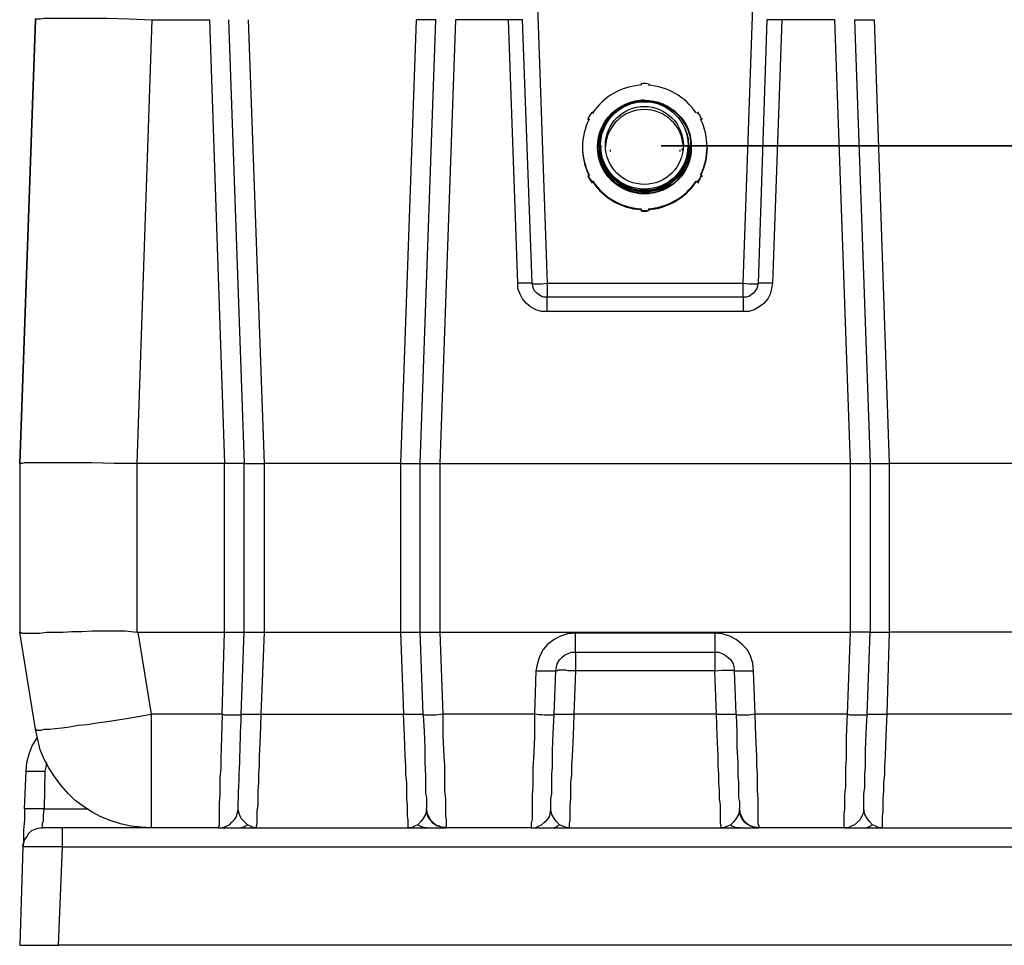
# Model space of a CAD drawing. Units: inches. Extents: x 7.8 to 31.4, y 10.7 to 25.2.
# Drawn here: x 10.4 to 13.2, y 10.9 to 13.6 of the extents above; entities that cross this region are included whole.
import ezdxf

# ---------------------------------------------------------------- set-up
doc = ezdxf.new("R2010")
doc.units = ezdxf.units.IN
doc.header["$MEASUREMENT"] = 0
doc.layers.add('PDF_object', color=7, linetype='Continuous')

msp = doc.modelspace()

# ---------------------------------------------------------------- linework, layer by layer
at = {"layer": 'PDF_object', "lineweight": 25}
for points in [[(11.8246, 13.8882), (11.8314, 13.8882), (11.8404, 13.8882), (11.8653, 13.8882), (11.9015, 12.847)], [(12.4652, 12.847), (12.5014, 13.8882), (12.5263, 13.8882), (12.5354, 13.8882), (12.5399, 13.8882)], [(10.3871, 12.3286), (10.4324, 13.6029), (10.4324, 13.6052), (10.4369, 13.6052), (10.4459, 13.6052), (10.4573, 13.6075), (10.4708, 13.6075), (10.4889, 13.6075), (10.5071, 13.6075), (10.5297, 13.6075), (10.5546, 13.6075), (10.5817, 13.6075), (10.6089, 13.6075), (10.6383, 13.6075), (10.7017, 13.6052), (10.7674, 13.6029), (10.9326, 13.6029), (10.9756, 12.3286)], [(10.4323, 13.603), (10.3871, 12.3286)], [(10.7266, 11.8441), (10.9756, 11.8441), (10.9756, 12.3285), (10.7244, 12.3285), (10.7674, 13.6029)], [(10.987, 13.603), (11.0322, 12.3286)], [(11.0436, 13.603), (11.0888, 12.3286)], [(11.5823, 13.603), (11.5801, 13.603), (11.5778, 13.603), (11.5733, 13.603), (11.5665, 13.603), (11.5574, 13.603), (11.5484, 13.603), (11.5258, 13.603), (11.4805, 12.3286), (11.5031, 12.3286), (11.5122, 12.3286), (11.5212, 12.3286), (11.528, 12.3286), (11.5325, 12.3286), (11.5371, 12.3286)], [(11.5371, 12.3286), (11.5823, 13.6029)], [(11.8585, 12.847), (11.8314, 13.603), (11.8291, 13.603), (11.8246, 13.603), (11.82, 13.603), (11.8065, 13.603), (11.7906, 13.603)], [(12.5761, 13.603), (12.5603, 13.603), (12.5467, 13.603), (12.5422, 13.603), (12.5377, 13.603), (12.5354, 13.603), (12.5331, 13.603), (12.5082, 12.847)], [(12.7844, 13.603), (12.8297, 12.3286)], [(12.7844, 13.603), (12.7889, 13.603), (12.7935, 13.603), (12.8003, 13.603), (12.8093, 13.603), (12.8184, 13.603), (12.841, 13.603), (12.884, 12.3286)], [(12.1732, 13.4151), (12.1732, 13.4197)], [(12.1936, 13.4197), (12.1936, 13.4151)], [(12.1392, 13.3631), (12.1211, 13.354), (12.103, 13.3427), (12.0872, 13.3291), (12.0736, 13.3133), (12.0645, 13.2974), (12.0555, 13.2771), (12.051, 13.2567), (12.0487, 13.2363), (12.051, 13.2635), (12.0555, 13.2748), (12.06, 13.2884), (12.0645, 13.2997), (12.0713, 13.311), (12.0804, 13.3223), (12.0894, 13.3314), (12.0985, 13.3404), (12.1098, 13.3472), (12.1211, 13.354), (12.1324, 13.3608), (12.1438, 13.3653), (12.1573, 13.3676), (12.1709, 13.3699), (12.1822, 13.3699), (12.2094, 13.3676), (12.223, 13.3653), (12.2343, 13.3608), (12.2456, 13.354), (12.2569, 13.3472), (12.2683, 13.3404), (12.2773, 13.3314), (12.2864, 13.3223), (12.2954, 13.311), (12.3022, 13.2997), (12.3067, 13.2884), (12.3113, 13.2748), (12.3135, 13.2635), (12.3158, 13.2363)], [(12.1415, 13.3631), (12.1211, 13.354), (12.1053, 13.345), (12.0894, 13.3314), (12.0758, 13.3155), (12.0645, 13.2974), (12.0555, 13.2771), (12.0509, 13.2567), (12.0509, 13.2363)], [(12.1822, 13.3699), (12.2094, 13.3676), (12.232, 13.3608), (12.2434, 13.354), (12.2547, 13.3495), (12.266, 13.3404), (12.275, 13.3336), (12.2841, 13.3246), (12.2909, 13.3133), (12.2977, 13.3042), (12.3045, 13.2929), (12.309, 13.2816), (12.3113, 13.268), (12.3135, 13.2567), (12.3158, 13.2431), (12.3158, 13.2318), (12.3135, 13.2182), (12.3113, 13.2069), (12.309, 13.1933), (12.3045, 13.182), (12.2977, 13.1707), (12.2909, 13.1594), (12.2841, 13.1503), (12.275, 13.1412), (12.266, 13.1322), (12.2547, 13.1254), (12.2434, 13.1186), (12.232, 13.1141), (12.2207, 13.1096), (12.2094, 13.1073), (12.1958, 13.105), (12.1845, 13.105), (12.1709, 13.105), (12.1596, 13.1073), (12.146, 13.1096), (12.1347, 13.1141), (12.1234, 13.1186), (12.1121, 13.1254), (12.1008, 13.1322), (12.0917, 13.1412), (12.0826, 13.1503), (12.0759, 13.1594), (12.0691, 13.1707), (12.0623, 13.182), (12.0577, 13.1933), (12.0555, 13.2046), (12.051, 13.2182), (12.051, 13.2295), (12.051, 13.2431), (12.051, 13.2544), (12.0532, 13.268), (12.0577, 13.2793), (12.0623, 13.2906), (12.0668, 13.302), (12.0736, 13.3133), (12.0826, 13.3223), (12.0917, 13.3314), (12.1008, 13.3404), (12.1098, 13.3472), (12.1324, 13.3585), (12.1438, 13.3631), (12.1573, 13.3676)], [(12.137, 13.3631), (12.1528, 13.3676), (12.1687, 13.3699)], [(12.137, 13.3631), (12.137, 13.3631)], [(12.1822, 13.3699), (12.1822, 13.3676)], [(12.3158, 13.2363), (12.3135, 13.2635), (12.3113, 13.2748), (12.3067, 13.2884), (12.3, 13.2997), (12.2932, 13.311), (12.2864, 13.3223), (12.2773, 13.3314), (12.2683, 13.3404), (12.2569, 13.3472), (12.2456, 13.354), (12.2343, 13.3608), (12.223, 13.3653), (12.2094, 13.3676), (12.1823, 13.3699)], [(12.0306, 13.3382), (12.0351, 13.3336)], [(12.3316, 13.3336), (12.3362, 13.3382)], [(12.3475, 13.3201), (12.343, 13.3155)], [(12.343, 13.3155), (12.3475, 13.3178), (12.3475, 13.3201)], [(12.0509, 13.2363), (12.0509, 13.2363)], [(12.0509, 13.2363), (12.0509, 13.2205), (12.0555, 13.2023), (12.06, 13.1865), (12.0668, 13.1707)], [(12.0555, 13.2386), (12.0555, 13.2363)], [(12.0577, 13.2408), (12.0577, 13.2386)], [(12.2773, 13.1435), (12.2932, 13.1639), (12.3, 13.1752), (12.3067, 13.1865), (12.3113, 13.1978), (12.3135, 13.2114), (12.3158, 13.2363)], [(12.2909, 13.2272), (12.2909, 13.234)], [(12.309, 13.2386), (12.309, 13.2408)], [(12.3113, 13.2363), (12.3113, 13.2386)], [(12.3158, 13.2521), (12.3158, 13.2454), (12.3158, 13.2363)], [(12.3158, 13.2363), (12.3158, 13.2363)], [(12.3158, 13.2363), (12.3158, 13.2363)], [(12.3611, 13.234), (12.3611, 13.2363)], [(12.0758, 13.2272), (12.0758, 13.2272)], [(12.0826, 13.2295), (12.0826, 13.225)], [(12.2841, 13.225), (12.2841, 13.2295)], [(12.0192, 13.1548), (12.0238, 13.1571)], [(12.0192, 13.1548), (12.0192, 13.1525)], [(12.0351, 13.1367), (12.0351, 13.139), (12.0306, 13.1367)], [(12.0306, 13.1367), (12.0306, 13.1344), (12.0351, 13.1367)], [(12.3316, 13.139), (12.3316, 13.1367)], [(12.3316, 13.1367), (12.3362, 13.1344), (12.3362, 13.1367)], [(12.3362, 13.1367), (12.3316, 13.139)], [(12.1732, 13.0529), (12.1732, 13.0552), (12.1732, 13.0597)], [(12.1936, 13.0597), (12.1936, 13.0552)], [(12.1936, 13.0552), (12.1936, 13.0529)], [(11.9015, 12.7654), (11.9015, 12.7813), (11.9015, 12.7926), (11.9015, 12.7994), (11.9015, 12.8017), (11.9015, 12.8039), (11.9015, 12.8062), (11.8925, 12.8062), (11.8857, 12.8084), (11.8789, 12.813), (11.8721, 12.8175), (11.8653, 12.8243), (11.8631, 12.8311), (11.8608, 12.8379), (11.8585, 12.8469), (11.8563, 12.8469), (11.8517, 12.8469), (11.8472, 12.8469), (11.8336, 12.8469), (11.8178, 12.8469)], [(11.8585, 12.8469), (11.8585, 12.8447), (11.8631, 12.8447), (11.8653, 12.8447), (11.8721, 12.8447), (11.8857, 12.8447), (11.9015, 12.8469), (11.9015, 12.8311), (11.9015, 12.8175), (11.9015, 12.813), (11.9015, 12.8085), (11.9015, 12.8062)], [(11.9015, 12.8469), (12.4652, 12.8469)], [(12.549, 12.8469), (12.5331, 12.8469), (12.5195, 12.8469), (12.515, 12.8469), (12.5105, 12.8469), (12.5082, 12.8469), (12.506, 12.8379), (12.5037, 12.8311), (12.4992, 12.8243), (12.4946, 12.8175), (12.4879, 12.813), (12.4811, 12.8085), (12.4743, 12.8062), (12.4652, 12.8062), (12.4652, 12.8039), (12.4652, 12.8017), (12.4652, 12.7994), (12.4652, 12.7926), (12.4652, 12.7813), (12.4652, 12.7654)], [(12.4652, 12.8062), (12.4652, 12.8085), (12.4652, 12.813), (12.4652, 12.8175), (12.4652, 12.8311), (12.4652, 12.8469), (12.4811, 12.8447), (12.4946, 12.8447), (12.5014, 12.8447), (12.5037, 12.8447), (12.506, 12.8447), (12.5082, 12.8469)], [(12.4652, 12.8062), (11.9016, 12.8062)], [(10.7244, 11.8441), (10.7244, 12.3285), (10.6587, 12.3285), (10.5953, 12.3308), (10.5659, 12.3308), (10.5365, 12.3308), (10.5093, 12.3308), (10.4844, 12.3308), (10.4641, 12.3308), (10.4437, 12.3308), (10.4256, 12.3308), (10.412, 12.3308), (10.4007, 12.3308), (10.3939, 12.3285), (10.3894, 12.3285), (10.3871, 12.3285), (10.3871, 11.8441)], [(10.9689, 11.6087), (10.9757, 11.8441), (10.9983, 11.8441), (11.0073, 11.8441), (11.0164, 11.8441), (11.0232, 11.8441), (11.0277, 11.8441), (11.0322, 11.8441), (11.0322, 12.3285), (11.0277, 12.3285), (11.0232, 12.3285), (11.0164, 12.3285), (11.0073, 12.3285), (10.9983, 12.3285), (10.9757, 12.3285)], [(11.0322, 12.3285), (11.0345, 12.3285), (11.0368, 12.3285), (11.0413, 12.3285), (11.0481, 12.3285), (11.0571, 12.3285), (11.0662, 12.3285), (11.0888, 12.3285), (11.0888, 11.8441)], [(11.4805, 12.3285), (11.0889, 12.3285)], [(11.4805, 12.3285), (11.4805, 11.8441), (11.5031, 11.8441), (11.5122, 11.8441), (11.5212, 11.8441), (11.528, 11.8441), (11.5325, 11.8441), (11.5371, 11.8441)], [(11.5371, 11.8441), (11.5371, 12.3285), (11.5393, 12.3285), (11.5416, 12.3285), (11.5461, 12.3285), (11.5552, 12.3285), (11.562, 12.3285), (11.5733, 12.3285), (11.5937, 12.3285), (11.5937, 11.8441)], [(12.764, 11.6087), (12.7731, 11.8441), (12.7731, 12.3285), (12.7935, 12.3285), (12.8048, 12.3285), (12.8116, 12.3285), (12.8184, 12.3285), (12.8251, 12.3285), (12.8274, 12.3285), (12.8297, 12.3285), (12.8297, 11.8441), (12.8274, 11.8441), (12.8251, 11.8441), (12.8184, 11.8441), (12.8116, 11.8441), (12.8048, 11.8441), (12.7935, 11.8441), (12.7731, 11.8441)], [(12.8297, 12.3285), (12.8319, 12.3285), (12.8387, 12.3285), (12.8455, 12.3285), (12.8546, 12.3285), (12.8636, 12.3285), (12.884, 12.3285), (12.884, 11.8441)], [(13.2779, 12.3285), (12.884, 12.3285)], [(10.4324, 11.5656), (10.3871, 11.8441), (10.3893, 11.8441), (10.3939, 11.8418), (10.4007, 11.8418), (10.412, 11.8418), (10.4278, 11.8418), (10.4437, 11.8418), (10.464, 11.8441), (10.4867, 11.8441), (10.5116, 11.8441), (10.5365, 11.8463), (10.5659, 11.8463), (10.5953, 11.8486), (10.6587, 11.8486), (10.6904, 11.8486), (10.7244, 11.8441), (10.7266, 11.8441), (10.7651, 11.6087)], [(11.0888, 11.8441), (11.4804, 11.8441)], [(11.4805, 11.8441), (11.4895, 11.6087)], [(11.5461, 11.6064), (11.5461, 11.6087), (11.5371, 11.8441), (11.5393, 11.8441), (11.5416, 11.8441), (11.5461, 11.8441), (11.5552, 11.8441), (11.562, 11.8441), (11.5733, 11.8441), (11.5937, 11.8441), (11.6027, 11.6087)], [(11.5937, 11.8441), (12.773, 11.8441)], [(12.3837, 11.8418), (11.9831, 11.8418)], [(12.8206, 11.6064), (12.8206, 11.6087), (12.8297, 11.8441)], [(12.8297, 11.8441), (12.8319, 11.8441), (12.8387, 11.8441), (12.8455, 11.8441), (12.8546, 11.8441), (12.8636, 11.8441), (12.884, 11.8441), (12.8772, 11.6087)], [(13.2779, 11.8441), (12.884, 11.8441)], [(11.983, 11.7875), (11.983, 11.783), (11.983, 11.7784), (11.983, 11.7716), (11.983, 11.7535), (11.983, 11.7332), (11.9762, 11.7332), (11.9694, 11.7332), (11.9627, 11.7332), (11.9559, 11.7354), (11.9513, 11.7354), (11.9445, 11.7354), (11.94, 11.7354), (11.9378, 11.7354), (11.9332, 11.7354), (11.931, 11.7332), (11.9287, 11.7332), (11.9264, 11.7332)], [(11.983, 11.7875), (12.3837, 11.7875)], [(12.3837, 11.7875), (12.3837, 11.783), (12.3837, 11.7784), (12.3837, 11.7716), (12.3837, 11.7535), (12.3837, 11.7332), (12.4041, 11.7354), (12.4154, 11.7354), (12.4222, 11.7354), (12.4313, 11.7354), (12.4358, 11.7354), (12.438, 11.7332), (12.4403, 11.7332)], [(11.8698, 11.7332), (11.8653, 11.6087), (11.6027, 11.6087)], [(11.9219, 11.6064), (11.9219, 11.6087), (11.9264, 11.7332)], [(11.983, 11.7332), (11.9785, 11.6087)], [(12.3882, 11.6087), (12.3837, 11.7332), (11.9831, 11.7332)], [(12.4448, 11.6064), (12.4448, 11.6087), (12.4403, 11.7332)], [(12.764, 11.6087), (12.4992, 11.6087), (12.4947, 11.7332)], [(10.9689, 11.6087), (10.7651, 11.6087)], [(11.0232, 11.6087), (11.0255, 11.6087)], [(11.0255, 11.6087), (11.0277, 11.6087), (11.0322, 11.6087), (11.0368, 11.6087), (11.0436, 11.6087), (11.0617, 11.6087), (11.0798, 11.6087)], [(11.0798, 11.6086), (11.0775, 11.5475), (11.0753, 11.4887), (11.0753, 11.4615), (11.073, 11.4366), (11.073, 11.4117), (11.0707, 11.3891), (11.0707, 11.3664), (11.0707, 11.3483), (11.0685, 11.3302), (11.0685, 11.3166), (11.0685, 11.3053), (11.0685, 11.294), (11.0662, 11.2872), (11.0662, 11.285)], [(11.5031, 11.2849), (11.5031, 11.2872), (11.5031, 11.294), (11.5031, 11.3053), (11.5008, 11.3166), (11.5008, 11.3302), (11.5008, 11.3483), (11.4986, 11.3664), (11.4986, 11.3891), (11.4986, 11.4117), (11.4963, 11.4366), (11.4963, 11.4615), (11.4941, 11.4887), (11.4918, 11.5475), (11.4895, 11.6086)], [(11.5439, 11.6087), (11.5461, 11.6087)], [(11.6027, 11.6087), (11.5823, 11.6064), (11.5665, 11.6064), (11.5597, 11.6064), (11.5529, 11.6064), (11.5484, 11.6064), (11.5461, 11.6064)], [(11.5461, 11.6064), (11.5484, 11.5588), (11.5506, 11.5136), (11.5506, 11.4706), (11.5529, 11.4321), (11.5529, 11.414), (11.5529, 11.3981), (11.5529, 11.3823), (11.5552, 11.3687), (11.5552, 11.3574), (11.5552, 11.3506), (11.5552, 11.3438), (11.5552, 11.3393)], [(11.6027, 11.6086), (11.6027, 11.5475), (11.605, 11.4887), (11.6072, 11.4615), (11.6072, 11.4366), (11.6072, 11.4117), (11.6072, 11.3891), (11.6095, 11.3664), (11.6095, 11.3483), (11.6095, 11.3302), (11.6095, 11.3166), (11.6118, 11.3053), (11.6118, 11.294), (11.6118, 11.2872), (11.6118, 11.285)], [(11.9219, 11.6087), (11.9242, 11.6087)], [(11.9242, 11.6087), (11.9287, 11.6087), (11.9355, 11.6087), (11.9423, 11.6087), (11.9536, 11.6087), (11.9581, 11.6087), (11.9649, 11.6087), (11.9717, 11.6087), (11.9785, 11.6087)], [(11.9785, 11.6086), (11.9762, 11.5475), (11.974, 11.4887), (11.9717, 11.4615), (11.9717, 11.4366), (11.9694, 11.4117), (11.9694, 11.3891), (11.9694, 11.3664), (11.9672, 11.3483), (11.9672, 11.3302), (11.9672, 11.3166), (11.9672, 11.3053), (11.9649, 11.294), (11.9649, 11.2872), (11.9649, 11.285)], [(12.3882, 11.6087), (11.9785, 11.6087)], [(12.3882, 11.6087), (12.4064, 11.6087), (12.4245, 11.6087), (12.4313, 11.6087), (12.4358, 11.6087), (12.4403, 11.6087), (12.4426, 11.6087)], [(12.4018, 11.2849), (12.4018, 11.2872), (12.3996, 11.294), (12.3996, 11.3053), (12.3996, 11.3166), (12.3996, 11.3302), (12.3996, 11.3483), (12.3973, 11.3664), (12.3973, 11.3891), (12.395, 11.4117), (12.395, 11.4366), (12.3928, 11.4615), (12.3928, 11.4887), (12.3905, 11.5475), (12.3882, 11.6086)], [(12.4426, 11.6087), (12.4448, 11.6087)], [(12.5105, 11.2849), (12.5105, 11.2872), (12.5082, 11.294), (12.5082, 11.3053), (12.5082, 11.3166), (12.5082, 11.3302), (12.5082, 11.3483), (12.5082, 11.3664), (12.506, 11.3891), (12.506, 11.4117), (12.506, 11.4366), (12.5037, 11.4615), (12.5037, 11.4887), (12.5014, 11.5475), (12.4992, 11.6086), (12.4811, 11.6064), (12.4652, 11.6064), (12.4562, 11.6064), (12.4516, 11.6064), (12.4471, 11.6064), (12.4448, 11.6064)], [(12.4448, 11.6064), (12.4471, 11.5588), (12.4471, 11.5136), (12.4494, 11.4706), (12.4494, 11.4321), (12.4516, 11.414), (12.4516, 11.3981), (12.4516, 11.3823), (12.4516, 11.3687), (12.4539, 11.3574), (12.4539, 11.3506), (12.4539, 11.3438), (12.4539, 11.3393)], [(12.8116, 11.3347), (12.8093, 11.3234), (12.8048, 11.3144), (12.8002, 11.3053), (12.7935, 11.2985), (12.7844, 11.2917), (12.7754, 11.2872), (12.7663, 11.2827), (12.755, 11.2827), (12.755, 11.2849), (12.755, 11.2895), (12.755, 11.2963), (12.755, 11.3076), (12.755, 11.3212), (12.7572, 11.337), (12.7572, 11.3551), (12.7572, 11.3777), (12.7595, 11.4004), (12.7595, 11.4253), (12.7595, 11.4547), (12.7618, 11.4819), (12.7618, 11.543), (12.764, 11.6086)], [(12.8206, 11.6064), (12.8184, 11.6064), (12.8138, 11.6064), (12.807, 11.6064), (12.8003, 11.6064), (12.7889, 11.6064), (12.7844, 11.6064), (12.7776, 11.6064), (12.7708, 11.6064), (12.764, 11.6087)], [(12.8116, 11.3347), (12.8116, 11.3393), (12.8116, 11.3461), (12.8116, 11.3551), (12.8116, 11.3664), (12.8116, 11.38), (12.8138, 11.3981), (12.8138, 11.4162), (12.8138, 11.4366), (12.8161, 11.457), (12.8161, 11.4796), (12.8161, 11.5045), (12.8184, 11.5543), (12.8206, 11.6064)], [(12.8206, 11.6087), (12.8206, 11.6087)], [(12.8206, 11.6087), (12.8229, 11.6087), (12.8274, 11.6087), (12.8319, 11.6087), (12.841, 11.6087), (12.8501, 11.6087), (12.8568, 11.6087), (12.8636, 11.6087), (12.8704, 11.6087), (12.8772, 11.6087)], [(12.8772, 11.6086), (12.875, 11.5475), (12.8727, 11.4887), (12.8704, 11.4615), (12.8704, 11.4366), (12.8682, 11.4117), (12.8682, 11.3891), (12.8659, 11.3664), (12.8659, 11.3483), (12.8659, 11.3302), (12.8636, 11.3166), (12.8636, 11.3053), (12.8636, 11.294), (12.8636, 11.2872), (12.8636, 11.285)], [(13.287, 11.6087), (12.8772, 11.6087)], [(10.4052, 11.4457), (10.4074, 11.4706), (10.4142, 11.4955), (10.4233, 11.5181), (10.4369, 11.5407)], [(10.464, 11.4706), (10.4618, 11.457), (10.4595, 11.4457)], [(10.4007, 11.337), (10.4052, 11.4457), (10.4097, 11.4457), (10.4142, 11.4457), (10.421, 11.4457), (10.4301, 11.4457), (10.4391, 11.4457), (10.4595, 11.4457), (10.4572, 11.337)], [(11.5552, 11.337), (11.5552, 11.3393)], [(12.4539, 11.337), (12.4539, 11.3393)], [(10.4007, 11.337), (10.4007, 11.3053), (10.3984, 11.2759), (10.3984, 11.2646), (10.3984, 11.2555), (10.3984, 11.2487), (10.3984, 11.2465), (10.3984, 11.2442)], [(10.4007, 11.337), (10.4007, 11.337)], [(10.4527, 11.2827), (10.4527, 11.2872), (10.4527, 11.2895), (10.4527, 11.2963), (10.455, 11.303), (10.455, 11.3189), (10.4572, 11.337), (10.4369, 11.337), (10.421, 11.337), (10.4142, 11.337), (10.4074, 11.337), (10.4029, 11.337), (10.4007, 11.337)], [(10.4573, 11.337), (10.584, 11.337)], [(11.0141, 11.3347), (11.0141, 11.3347)], [(11.0413, 11.2917), (11.0322, 11.3008), (11.0232, 11.3098), (11.0187, 11.3212), (11.0141, 11.3347)], [(11.5552, 11.3347), (11.5529, 11.3212), (11.5461, 11.3098), (11.5393, 11.3008), (11.5303, 11.2917)], [(11.5552, 11.337), (11.5552, 11.3347), (11.5552, 11.3325)], [(11.5552, 11.3347), (11.5574, 11.3234), (11.562, 11.3144), (11.5665, 11.3053), (11.5733, 11.2985), (11.5823, 11.2917), (11.5914, 11.2872), (11.6004, 11.2849), (11.6118, 11.2849)], [(11.5959, 11.2827), (11.5982, 11.2827), (11.5959, 11.2849), (11.5914, 11.2872), (11.5869, 11.2872), (11.5801, 11.2917), (11.5733, 11.2963), (11.5688, 11.303), (11.562, 11.3098), (11.5597, 11.3166), (11.5574, 11.3257), (11.5552, 11.3347)], [(11.5597, 11.3166), (11.5597, 11.3166)], [(11.9129, 11.3347), (11.9129, 11.3347)], [(11.9378, 11.2917), (11.9287, 11.3008), (11.9219, 11.3098), (11.9151, 11.3212), (11.9129, 11.3347)], [(12.4539, 11.3347), (12.4516, 11.3212), (12.4448, 11.3098), (12.438, 11.3008), (12.429, 11.2917)], [(12.4539, 11.337), (12.4539, 11.3347), (12.4539, 11.3325)], [(12.4539, 11.3347), (12.4562, 11.3234), (12.4607, 11.3144), (12.4652, 11.3053), (12.472, 11.2985), (12.4811, 11.2917), (12.4901, 11.2872), (12.4992, 11.2849), (12.5105, 11.2849)], [(12.4924, 11.2827), (12.4969, 11.2827), (12.4946, 11.2849), (12.4878, 11.2872), (12.4856, 11.2872), (12.4788, 11.2917), (12.472, 11.2963), (12.4652, 11.303), (12.4607, 11.3098), (12.4584, 11.3166), (12.4539, 11.3257), (12.4539, 11.3347)], [(12.4584, 11.3166), (12.4584, 11.3166)], [(12.8116, 11.3347), (12.8116, 11.3347)], [(12.8365, 11.2917), (12.8274, 11.3008), (12.8206, 11.3098), (12.8138, 11.3212), (12.8116, 11.3347)], [(11.0119, 11.2827), (11.0209, 11.2827), (11.0277, 11.2849), (11.0345, 11.2872), (11.0413, 11.2917)], [(11.0594, 11.2827), (11.0504, 11.2872), (11.0413, 11.2917)], [(11.0594, 11.2827), (11.0685, 11.2849)], [(11.0662, 11.2849), (11.0662, 11.2827), (11.0594, 11.2827)], [(11.5031, 11.2849), (11.5122, 11.2827)], [(11.5122, 11.2827), (11.5031, 11.2827), (11.5031, 11.2849)], [(11.5303, 11.2917), (11.5212, 11.2872), (11.5122, 11.2827)], [(11.5574, 11.2827), (11.5506, 11.2827), (11.5439, 11.2849), (11.5371, 11.2872), (11.5303, 11.2917)], [(11.6118, 11.2849), (11.6118, 11.2827)], [(11.9106, 11.2827), (11.9174, 11.2827), (11.9264, 11.2849), (11.931, 11.2872), (11.9378, 11.2917)], [(11.9581, 11.2827), (11.9468, 11.2872), (11.9378, 11.2917)], [(11.9581, 11.2827), (11.9649, 11.2849)], [(11.9649, 11.2849), (11.9649, 11.2827), (11.9581, 11.2827)], [(12.3996, 11.2849), (12.4086, 11.2827)], [(12.4086, 11.2827), (12.4018, 11.2827), (12.4018, 11.2849)], [(12.429, 11.2917), (12.4199, 11.2872), (12.4086, 11.2827)], [(12.4562, 11.2827), (12.4471, 11.2827), (12.4403, 11.2849), (12.4335, 11.2872), (12.429, 11.2917)], [(12.5105, 11.2849), (12.5105, 11.2827)], [(12.8093, 11.2827), (12.8161, 11.2827), (12.8229, 11.2849), (12.8297, 11.2872), (12.8365, 11.2917)], [(12.8546, 11.2827), (12.8455, 11.2872), (12.8365, 11.2917)], [(12.8546, 11.2827), (12.8636, 11.2849)], [(12.8636, 11.2849), (12.8636, 11.2827), (12.8546, 11.2827)], [(10.4505, 11.2827), (10.4391, 11.2804), (10.4301, 11.2781), (10.421, 11.2736), (10.412, 11.2668), (10.4074, 11.2578), (10.4007, 11.2487), (10.3984, 11.2397), (10.3961, 11.2283)], [(10.4482, 11.2827), (10.4527, 11.2827)], [(10.5093, 11.2827), (10.4867, 11.2827), (10.4686, 11.2827), (10.4618, 11.2827), (10.455, 11.2827), (10.4527, 11.2827), (10.4505, 11.2827)], [(10.4527, 11.2827), (10.4505, 11.2827)], [(10.4527, 11.2827), (10.4527, 11.2827)], [(10.7651, 11.2827), (10.5093, 11.2827)], [(10.5093, 11.2827), (10.5093, 11.2804), (10.5093, 11.2759), (10.5093, 11.2691), (10.5093, 11.2623), (10.5093, 11.2465), (10.5093, 11.2283)], [(10.9575, 11.2827), (10.7651, 11.2827)], [(10.9598, 11.2827), (11.6095, 11.2827)], [(10.9711, 11.2827), (10.9734, 11.2827), (10.9779, 11.2827)], [(11.5597, 11.2827), (11.571, 11.2827), (11.5846, 11.2827)], [(11.6095, 11.2827), (11.6118, 11.2827)], [(11.8563, 11.2827), (11.6118, 11.2827)], [(11.8563, 11.2827), (12.5082, 11.2827)], [(11.8676, 11.2827), (11.8698, 11.2827), (11.8766, 11.2827)], [(12.4562, 11.2827), (12.4675, 11.2827), (12.4811, 11.2827)], [(12.5082, 11.2827), (12.5105, 11.2827)], [(12.755, 11.2827), (12.5105, 11.2827)], [(12.755, 11.2827), (13.4069, 11.2827)], [(12.7663, 11.2827), (12.7686, 11.2827), (12.7753, 11.2827)], [(13.8664, 10.9454), (10.4982, 10.9454), (10.5096, 11.2283), (10.4666, 11.2283), (10.4462, 11.2283), (10.4303, 11.2283), (10.4168, 11.2283), (10.4054, 11.2283), (10.3987, 11.2283), (10.3964, 11.2283), (10.3873, 10.9454), (10.4982, 10.9454)], [(10.3961, 11.2306), (10.3984, 11.2397)], [(10.3961, 11.2306), (10.3961, 11.2283)], [(10.5094, 11.2283), (13.8572, 11.2283), (13.8662, 10.9454), (13.9794, 10.9454)]]:
    msp.add_lwpolyline(points, dxfattribs=at)
for points in [[(11.5937, 12.3286), (12.773, 12.3286), (12.7277, 13.6029), (12.5761, 13.6029), (12.5489, 12.8469), (12.5466, 12.8311), (12.5421, 12.8152), (12.5353, 12.8016), (12.524, 12.7881), (12.5104, 12.779), (12.4968, 12.77), (12.481, 12.7654), (12.4652, 12.7654), (11.9015, 12.7654), (11.8857, 12.7654), (11.8698, 12.77), (11.854, 12.779), (11.8427, 12.7881), (11.8314, 12.8016), (11.8246, 12.8152), (11.8178, 12.8311), (11.8178, 12.8469), (11.7906, 13.6029), (11.639, 13.6029)], [(12.146, 13.3631), (12.1438, 13.3631), (12.137, 13.3631), (12.1438, 13.3631)], [(12.0238, 13.3155), (12.0192, 13.3201), (12.0192, 13.3178)], [(12.0555, 13.2363), (12.0577, 13.2114), (12.06, 13.2001), (12.0645, 13.1888), (12.0691, 13.1774), (12.0758, 13.1661), (12.0849, 13.1548), (12.0917, 13.1458), (12.1007, 13.139), (12.1121, 13.1299), (12.1234, 13.1231), (12.1347, 13.1186), (12.146, 13.1141), (12.1573, 13.1118), (12.1709, 13.1095), (12.1822, 13.1095), (12.1958, 13.1095), (12.2071, 13.1118), (12.2207, 13.1141), (12.232, 13.1186), (12.2433, 13.1231), (12.2547, 13.1299), (12.2637, 13.139), (12.2728, 13.1458), (12.2818, 13.1548), (12.2909, 13.1661), (12.2954, 13.1774), (12.3022, 13.1888), (12.3067, 13.2001), (12.309, 13.2114), (12.3113, 13.2363), (12.309, 13.2114), (12.3067, 13.2001), (12.3022, 13.1888), (12.2954, 13.1774), (12.2886, 13.1661), (12.2818, 13.1571), (12.2728, 13.1458), (12.2637, 13.139), (12.2547, 13.1299), (12.2433, 13.1254), (12.232, 13.1186), (12.2207, 13.1141), (12.2071, 13.1118), (12.1958, 13.1095), (12.1822, 13.1095), (12.1709, 13.1095), (12.1573, 13.1118), (12.146, 13.1141), (12.1347, 13.1186), (12.1234, 13.1231), (12.1121, 13.1299), (12.103, 13.139), (12.0917, 13.1458), (12.0849, 13.1548), (12.0758, 13.1661), (12.0713, 13.1774), (12.0645, 13.1888), (12.06, 13.2001), (12.0577, 13.2114)], [(14.6654, 13.2408), (12.2298, 13.2408)], [(11.983, 11.8418), (11.9604, 11.8396), (11.94, 11.8328), (11.9219, 11.8237), (11.9038, 11.8101), (11.8902, 11.7943), (11.8812, 11.7762), (11.8744, 11.7558), (11.8698, 11.7332), (11.8925, 11.7332), (11.9015, 11.7332), (11.9106, 11.7332), (11.9174, 11.7332), (11.9219, 11.7332), (11.9264, 11.7332), (11.9287, 11.7445), (11.931, 11.7535), (11.9378, 11.7649), (11.9445, 11.7716), (11.9513, 11.7784), (11.9627, 11.783), (11.9717, 11.7875), (11.983, 11.7875), (11.983, 11.7898), (11.983, 11.792), (11.983, 11.7965), (11.983, 11.8033), (11.983, 11.8214)], [(12.4946, 11.7332), (12.4924, 11.7558), (12.4856, 11.7762), (12.4765, 11.7943), (12.4607, 11.8101), (12.4448, 11.8237), (12.4267, 11.8328), (12.4041, 11.8395), (12.3837, 11.8418), (12.3837, 11.8214), (12.3837, 11.8033), (12.3837, 11.7965), (12.3837, 11.792), (12.3837, 11.7898), (12.3837, 11.7875), (12.395, 11.7875), (12.4041, 11.783), (12.4132, 11.7784), (12.4222, 11.7716), (12.429, 11.7649), (12.4358, 11.7535), (12.4381, 11.7445), (12.4403, 11.7332), (12.4448, 11.7332), (12.4494, 11.7332), (12.4562, 11.7332), (12.4652, 11.7332), (12.4743, 11.7332)], [(10.4324, 11.5656), (10.4346, 11.5634), (10.4391, 11.5634), (10.4482, 11.5634), (10.4573, 11.5656), (10.4731, 11.5656), (10.4889, 11.5679), (10.5093, 11.5702), (10.5297, 11.5724), (10.5546, 11.577), (10.5817, 11.5792), (10.6089, 11.5837), (10.6383, 11.5883), (10.6995, 11.5973), (10.7651, 11.6086), (10.7651, 11.2827), (10.7357, 11.285), (10.7062, 11.2872), (10.6768, 11.294), (10.6497, 11.3031), (10.6202, 11.3144), (10.5953, 11.328), (10.5704, 11.3438), (10.5455, 11.3619), (10.5252, 11.3823), (10.5048, 11.4049), (10.4867, 11.4298), (10.4708, 11.4547), (10.4573, 11.4796), (10.4459, 11.5068), (10.4391, 11.5362)]]:
    msp.add_lwpolyline(points, close=True, dxfattribs=at)
for points in [[(12.293, 13.2382, 0.400523), (12.1811, 13.345, 0.400523), (12.0692, 13.2382)], [(12.0646, 13.2924, 1.238166), (12.309, 13.2397, 0.106687), (12.2976, 13.2924)], [(12.3611, 13.2352, -0.114244), (12.343, 13.1571), (12.3475, 13.1548), (12.3475, 13.1525)], [(11.0232, 11.6064), (11.0209, 11.6064), (11.0187, 11.6064), (11.0119, 11.6064), (11.0028, 11.6064), (10.9938, 11.6064), (10.987, 11.6064), (10.9824, 11.6064), (10.9757, 11.6064), (10.9689, 11.6086), (10.9666, 11.543), (10.9643, 11.4819), (10.9643, 11.4547), (10.9621, 11.4253), (10.9621, 11.4004), (10.9621, 11.3777), (10.9598, 11.3551), (10.9598, 11.337), (10.9598, 11.3212), (10.9598, 11.3076), (10.9598, 11.2963), (10.9598, 11.2895), (10.9575, 11.2849), (10.9575, 11.2827), (10.9689, 11.2827), (10.9802, 11.2872), (10.9892, 11.2917), (10.996, 11.2985), (11.0028, 11.3053), (11.0096, 11.3144), (11.0119, 11.3234), (11.0141, 11.3347, 0.001551), (11.0232, 11.6064), (11.0232, 11.6087), (11.0322, 11.8441), (11.0345, 11.8441), (11.0368, 11.8441), (11.0413, 11.8441), (11.0481, 11.8441), (11.0571, 11.8441), (11.0662, 11.8441), (11.0888, 11.8441), (11.0798, 11.6087), (11.4895, 11.6087), (11.5099, 11.6087), (11.5257, 11.6087), (11.5325, 11.6087), (11.5393, 11.6087), (11.5416, 11.6087), (11.5439, 11.6087)]]:
    msp.add_lwpolyline(points, format="xyb", dxfattribs=at)
msp.add_lwpolyline([(11.8653, 11.6086), (11.8653, 11.543), (11.8631, 11.4819), (11.8608, 11.4547), (11.8608, 11.4253), (11.8608, 11.4004), (11.8585, 11.3777), (11.8585, 11.3551), (11.8585, 11.337), (11.8585, 11.3212), (11.8585, 11.3076), (11.8563, 11.2963), (11.8563, 11.2895), (11.8563, 11.2849), (11.8563, 11.2827), (11.8676, 11.2827), (11.8766, 11.2872), (11.8857, 11.2917), (11.8947, 11.2985), (11.9015, 11.3053), (11.9083, 11.3144), (11.9106, 11.3234), (11.9129, 11.3347), (11.9129, 11.3393), (11.9129, 11.3461), (11.9129, 11.3551), (11.9129, 11.3664), (11.9151, 11.38), (11.9151, 11.3981), (11.9151, 11.4162), (11.9151, 11.4366), (11.9174, 11.457), (11.9174, 11.4796), (11.9174, 11.5045), (11.9196, 11.5543), (11.9219, 11.6064, -0.03122)], format="xyb", close=True, dxfattribs=at)
for centre, radius in [((12.1811, 13.2374), 0.1347), ((12.1834, 13.2359), 0.1325), ((12.1811, 13.242), 0.1256), ((12.1811, 13.242), 0.112)]:
    msp.add_circle(centre, radius, dxfattribs=at)
for centre, radius, start, end in [((12.1811, 13.2375), 0.1777, 93.3886, 146.5811), ((12.1811, 13.3643), 0.0554, 79.1921, 100.8079), ((12.1811, 13.2374), 0.1777, 33.4209, 86.6094), ((12.1811, 13.2601), 0.112, 89.9986, 117.5995), ((12.0724, 13.3008), 0.0554, 139.1679, 160.8056), ((12.292, 13.3008), 0.0555, 19.2104, 40.816), ((12.1811, 13.2374), 0.1777, 153.3797, 206.6203), ((12.1834, 13.2374), 0.1777, 333.3797, 26.6203), ((12.1811, 13.2352), 0.1347, 167.8388, 179.6504), ((12.1811, 13.2352), 0.1777, 180.0002, 206.07), ((12.1811, 13.2397), 0.1256, 180.0283, 359.9717), ((12.0725, 13.1741), 0.0555, 199.2104, 220.816), ((12.0725, 13.1718), 0.0555, 199.2104, 220.816), ((12.2921, 13.174), 0.0554, 319.1679, 340.8056), ((12.2921, 13.1718), 0.0554, 319.1679, 340.8056), ((12.1811, 13.2374), 0.1777, 213.4209, 266.6094), ((12.1811, 13.2352), 0.1777, 213.4209, 266.6094), ((12.1811, 13.2374), 0.1777, 273.3886, 326.5811), ((12.1811, 13.2351), 0.1777, 273.3886, 326.5811), ((12.1811, 13.1106), 0.0554, 259.1921, 280.8079), ((12.1811, 13.1084), 0.0554, 259.1921, 280.8079)]:
    msp.add_arc(centre, radius, start, end, dxfattribs=at)

doc.saveas('drawing.dxf')
